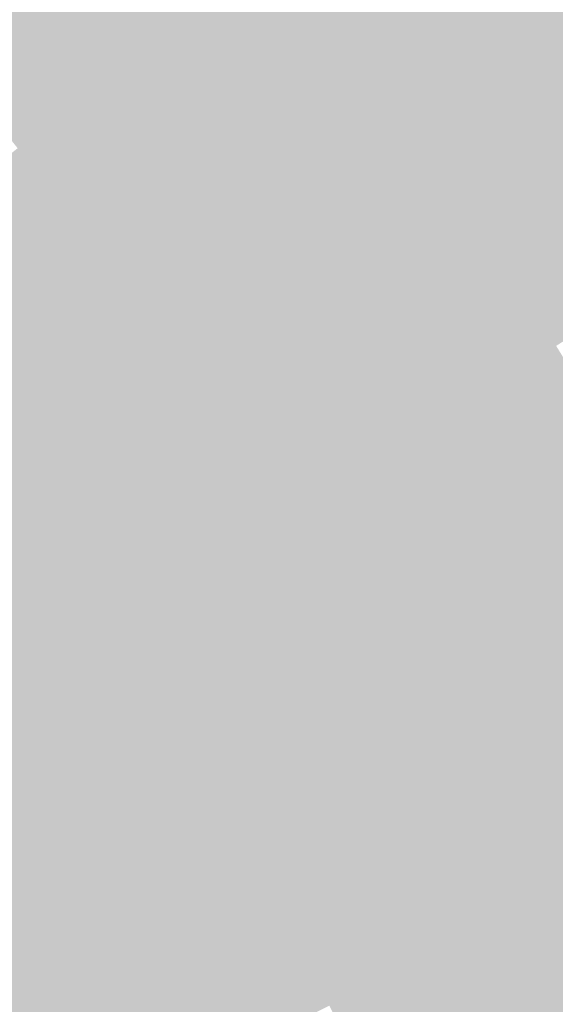
# Model space of a CAD drawing. Units: inches. Extents: x -266 to 784, y -170 to 213.
# Drawn here: x 112 to 128, y 61 to 91 of the extents above; entities that cross this region are included whole.
import ezdxf

# ---------------------------------------------------------------- set-up
doc = ezdxf.new("R2010")
doc.units = ezdxf.units.IN
doc.header["$MEASUREMENT"] = 0

msp = doc.modelspace()

# ---------------------------------------------------------------- linework, layer by layer
at = {"color": 39, "true_color": 0x483923}
for points in [[(120.617003, 94.130433), (121.40535, 94.745665), (122.890752, 91.141994), (123.69396, 91.737693)], [(122.890752, 91.141994), (123.69396, 91.737693), (125.090476, 88.098653), (125.908061, 88.674461)]]:
    msp.add_solid(points, dxfattribs=at)
at = {"color": 250, "true_color": 0x322819}
msp.add_solid([(126.90679, 94.12049), (127.709998, 94.716189), (129.1784, 90.977694), (129.995985, 91.553502)], dxfattribs=at)
at = {"color": 59, "true_color": 0x5d4c2e}
msp.add_solid([(114.405547, 93.890206), (115.178558, 94.524599), (116.675271, 91.054275), (117.463618, 91.669507)], dxfattribs=at)
at = {"color": 39, "true_color": 0x4c3d25}
msp.add_solid([(119.828657, 93.515202), (120.617003, 94.130433), (122.087545, 90.546294), (122.890752, 91.141994)], dxfattribs=at)
at = {"color": 29, "true_color": 0x362b1b}
msp.add_solid([(126.103582, 93.524791), (126.90679, 94.12049), (128.360816, 90.401886), (129.1784, 90.977694)], dxfattribs=at)
at = {"color": 59, "true_color": 0x614f30}
msp.add_solid([(113.632537, 93.255813), (114.405547, 93.890206), (115.886925, 90.439044), (116.675271, 91.054275)], dxfattribs=at)
at = {"color": 49, "true_color": 0x504028}
msp.add_solid([(119.040311, 92.89997), (119.828657, 93.515202), (121.284337, 89.950595), (122.087545, 90.546294)], dxfattribs=at)
at = {"color": 29, "true_color": 0x3b2e1d}
for points in [[(125.300375, 92.929091), (126.103582, 93.524791), (127.543231, 89.826078), (128.360816, 90.401886)], [(127.543231, 89.826078), (128.360816, 90.401886), (129.70926, 86.668956), (130.540729, 87.224527)]]:
    msp.add_solid(points, dxfattribs=at)
at = {"color": 59, "true_color": 0x655332}
msp.add_solid([(112.859526, 92.621419), (113.632537, 93.255813), (115.098578, 89.823812), (115.886925, 90.439044)], dxfattribs=at)
at = {"color": 49, "true_color": 0x54442a}
msp.add_solid([(118.251964, 92.284739), (119.040311, 92.89997), (120.48113, 89.354896), (121.284337, 89.950595)], dxfattribs=at)
at = {"color": 29, "true_color": 0x3f321f}
msp.add_solid([(124.497167, 92.333392), (125.300375, 92.929091), (126.725646, 89.25027), (127.543231, 89.826078)], dxfattribs=at)
at = {"color": 27, "true_color": 0x6a5634}
msp.add_solid([(112.086516, 91.987026), (112.859526, 92.621419), (114.310232, 89.208581), (115.098578, 89.823812)], dxfattribs=at)
at = {"color": 49, "true_color": 0x59472c}
msp.add_solid([(117.463618, 91.669507), (118.251964, 92.284739), (119.677922, 88.759196), (120.48113, 89.354896)], dxfattribs=at)
at = {"color": 39, "true_color": 0x433521}
msp.add_solid([(123.69396, 91.737693), (124.497167, 92.333392), (125.908061, 88.674461), (126.725646, 89.25027)], dxfattribs=at)
at = {"color": 37, "true_color": 0x6e5a36}
msp.add_solid([(111.313505, 91.352633), (112.086516, 91.987026), (113.521886, 88.593349), (114.310232, 89.208581)], dxfattribs=at)
at = {"color": 59, "true_color": 0x5d4b2e}
msp.add_solid([(116.675271, 91.054275), (117.463618, 91.669507), (118.874715, 88.163497), (119.677922, 88.759196)], dxfattribs=at)
at = {"color": 37, "true_color": 0x725d39}
msp.add_solid([(110.540495, 90.71824), (111.313505, 91.352633), (112.733539, 87.978117), (113.521886, 88.593349)], dxfattribs=at)
at = {"color": 59, "true_color": 0x614e30}
msp.add_solid([(115.886925, 90.439044), (116.675271, 91.054275), (118.071507, 87.567798), (118.874715, 88.163497)], dxfattribs=at)
at = {"color": 39, "true_color": 0x4c3c25}
msp.add_solid([(122.087545, 90.546294), (122.890752, 91.141994), (124.272892, 87.522845), (125.090476, 88.098653)], dxfattribs=at)
at = {"color": 19, "true_color": 0x362a1b}
msp.add_solid([(128.360816, 90.401886), (129.1784, 90.977694), (130.540729, 87.224527), (131.372199, 87.780097)], dxfattribs=at)
at = {"color": 37, "true_color": 0x76613b}
msp.add_solid([(109.767484, 90.083846), (110.540495, 90.71824), (111.945193, 87.362886), (112.733539, 87.978117)], dxfattribs=at)
at = {"color": 59, "true_color": 0x655132}
msp.add_solid([(115.098578, 89.823812), (115.886925, 90.439044), (117.2683, 86.972098), (118.071507, 87.567798)], dxfattribs=at)
at = {"color": 49, "true_color": 0x503f28}
msp.add_solid([(121.284337, 89.950595), (122.087545, 90.546294), (123.455307, 86.947037), (124.272892, 87.522845)], dxfattribs=at)
at = {"color": 27, "true_color": 0x6a5534}
msp.add_solid([(114.310232, 89.208581), (115.098578, 89.823812), (116.465092, 86.376399), (117.2683, 86.972098)], dxfattribs=at)
at = {"color": 49, "true_color": 0x54432a}
msp.add_solid([(120.48113, 89.354896), (121.284337, 89.950595), (122.637722, 86.371229), (123.455307, 86.947037)], dxfattribs=at)
at = {"color": 29, "true_color": 0x3f311f}
msp.add_solid([(126.725646, 89.25027), (127.543231, 89.826078), (128.87779, 86.113386), (129.70926, 86.668956)], dxfattribs=at)
at = {"color": 37, "true_color": 0x6e5836}
msp.add_solid([(113.521886, 88.593349), (114.310232, 89.208581), (115.661885, 85.7807), (116.465092, 86.376399)], dxfattribs=at)
at = {"color": 49, "true_color": 0x59462c}
msp.add_solid([(119.677922, 88.759196), (120.48113, 89.354896), (121.820137, 85.795421), (122.637722, 86.371229)], dxfattribs=at)
at = {"color": 29, "true_color": 0x433421}
for points in [[(125.908061, 88.674461), (126.725646, 89.25027), (128.04632, 85.557816), (128.87779, 86.113386)], [(128.04632, 85.557816), (128.87779, 86.113386), (130.107449, 82.389633), (130.952303, 82.924631)]]:
    msp.add_solid(points, dxfattribs=at)
at = {"color": 37, "true_color": 0x725c39}
msp.add_solid([(112.733539, 87.978117), (113.521886, 88.593349), (114.858677, 85.185001), (115.661885, 85.7807)], dxfattribs=at)
at = {"color": 59, "true_color": 0x5d492e}
msp.add_solid([(118.874715, 88.163497), (119.677922, 88.759196), (121.002552, 85.219612), (121.820137, 85.795421)], dxfattribs=at)
at = {"color": 39, "true_color": 0x483823}
msp.add_solid([(125.090476, 88.098653), (125.908061, 88.674461), (127.214851, 85.002246), (128.04632, 85.557816)], dxfattribs=at)
at = {"color": 37, "true_color": 0x765f3b}
msp.add_solid([(111.945193, 87.362886), (112.733539, 87.978117), (114.055469, 84.589301), (114.858677, 85.185001)], dxfattribs=at)
at = {"color": 59, "true_color": 0x614d30}
msp.add_solid([(118.071507, 87.567798), (118.874715, 88.163497), (120.184968, 84.643804), (121.002552, 85.219612)], dxfattribs=at)
at = {"color": 39, "true_color": 0x4c3b25}
msp.add_solid([(124.272892, 87.522845), (125.090476, 88.098653), (126.383381, 84.446675), (127.214851, 85.002246)], dxfattribs=at)
at = {"color": 37, "true_color": 0x7b633d}
msp.add_solid([(111.156846, 86.747654), (111.945193, 87.362886), (113.252262, 83.993602), (114.055469, 84.589301)], dxfattribs=at)
at = {"color": 59, "true_color": 0x655032}
msp.add_solid([(117.2683, 86.972098), (118.071507, 87.567798), (119.367383, 84.067996), (120.184968, 84.643804)], dxfattribs=at)
at = {"color": 49, "true_color": 0x503e28}
msp.add_solid([(123.455307, 86.947037), (124.272892, 87.522845), (125.551911, 83.891105), (126.383381, 84.446675)], dxfattribs=at)
at = {"color": 37, "true_color": 0x7f663f}
msp.add_solid([(110.3685, 86.132423), (111.156846, 86.747654), (112.449054, 83.397903), (113.252262, 83.993602)], dxfattribs=at)
at = {"color": 27, "true_color": 0x6a5434}
msp.add_solid([(116.465092, 86.376399), (117.2683, 86.972098), (118.549798, 83.492188), (119.367383, 84.067996)], dxfattribs=at)
at = {"color": 49, "true_color": 0x54422a}
msp.add_solid([(122.637722, 86.371229), (123.455307, 86.947037), (124.720442, 83.335535), (125.551911, 83.891105)], dxfattribs=at)
at = {"color": 47, "true_color": 0x836941}
msp.add_solid([(109.580153, 85.517191), (110.3685, 86.132423), (111.645847, 82.802203), (112.449054, 83.397903)], dxfattribs=at)
at = {"color": 27, "true_color": 0x6e5736}
msp.add_solid([(115.661885, 85.7807), (116.465092, 86.376399), (117.732213, 82.91638), (118.549798, 83.492188)], dxfattribs=at)
at = {"color": 49, "true_color": 0x59452c}
msp.add_solid([(121.820137, 85.795421), (122.637722, 86.371229), (123.888972, 82.779965), (124.720442, 83.335535)], dxfattribs=at)
at = {"color": 37, "true_color": 0x725a39}
msp.add_solid([(114.858677, 85.185001), (115.661885, 85.7807), (116.914628, 82.340571), (117.732213, 82.91638)], dxfattribs=at)
at = {"color": 59, "true_color": 0x5d482e}
msp.add_solid([(121.002552, 85.219612), (121.820137, 85.795421), (123.057503, 82.224394), (123.888972, 82.779965)], dxfattribs=at)
at = {"color": 39, "true_color": 0x483723}
msp.add_solid([(127.214851, 85.002246), (128.04632, 85.557816), (129.262595, 81.854636), (130.107449, 82.389633)], dxfattribs=at)
at = {"color": 59, "true_color": 0x614c30}
msp.add_solid([(120.184968, 84.643804), (121.002552, 85.219612), (122.226033, 81.668824), (123.057503, 82.224394)], dxfattribs=at)
at = {"color": 37, "true_color": 0x765e3b}
msp.add_solid([(114.055469, 84.589301), (114.858677, 85.185001), (116.097043, 81.764763), (116.914628, 82.340571)], dxfattribs=at)
at = {"color": 39, "true_color": 0x4c3a25}
msp.add_solid([(126.383381, 84.446675), (127.214851, 85.002246), (128.417742, 81.319638), (129.262595, 81.854636)], dxfattribs=at)
at = {"color": 59, "true_color": 0x654f32}
msp.add_solid([(119.367383, 84.067996), (120.184968, 84.643804), (121.394563, 81.113254), (122.226033, 81.668824)], dxfattribs=at)
at = {"color": 37, "true_color": 0x7b613d}
msp.add_solid([(113.252262, 83.993602), (114.055469, 84.589301), (115.279459, 81.188955), (116.097043, 81.764763)], dxfattribs=at)
at = {"color": 39, "true_color": 0x503d28}
msp.add_solid([(125.551911, 83.891105), (126.383381, 84.446675), (127.572888, 80.784641), (128.417742, 81.319638)], dxfattribs=at)
at = {"color": 27, "true_color": 0x6a5234}
msp.add_solid([(118.549798, 83.492188), (119.367383, 84.067996), (120.563094, 80.557684), (121.394563, 81.113254)], dxfattribs=at)
at = {"color": 37, "true_color": 0x7f653f}
msp.add_solid([(112.449054, 83.397903), (113.252262, 83.993602), (114.461874, 80.613147), (115.279459, 81.188955)], dxfattribs=at)
at = {"color": 49, "true_color": 0x54412a}
msp.add_solid([(124.720442, 83.335535), (125.551911, 83.891105), (126.728035, 80.249643), (127.572888, 80.784641)], dxfattribs=at)
at = {"color": 47, "true_color": 0x836841}
msp.add_solid([(111.645847, 82.802203), (112.449054, 83.397903), (113.644289, 80.037339), (114.461874, 80.613147)], dxfattribs=at)
at = {"color": 27, "true_color": 0x6e5636}
msp.add_solid([(117.732213, 82.91638), (118.549798, 83.492188), (119.731624, 80.002114), (120.563094, 80.557684)], dxfattribs=at)
at = {"color": 49, "true_color": 0x59442c}
msp.add_solid([(123.888972, 82.779965), (124.720442, 83.335535), (125.883181, 79.714645), (126.728035, 80.249643)], dxfattribs=at)
at = {"color": 47, "true_color": 0x886b43}
msp.add_solid([(110.842639, 82.206504), (111.645847, 82.802203), (112.826704, 79.46153), (113.644289, 80.037339)], dxfattribs=at)
at = {"color": 37, "true_color": 0x725939}
msp.add_solid([(116.914628, 82.340571), (117.732213, 82.91638), (118.900155, 79.446543), (119.731624, 80.002114)], dxfattribs=at)
at = {"color": 49, "true_color": 0x5d472e}
msp.add_solid([(123.057503, 82.224394), (123.888972, 82.779965), (125.038328, 79.179648), (125.883181, 79.714645)], dxfattribs=at)
at = {"color": 47, "true_color": 0x8c6f45}
msp.add_solid([(110.039432, 81.610805), (110.842639, 82.206504), (112.009119, 78.885722), (112.826704, 79.46153)], dxfattribs=at)
at = {"color": 37, "true_color": 0x765c3b}
msp.add_solid([(116.097043, 81.764763), (116.914628, 82.340571), (118.068685, 78.890973), (118.900155, 79.446543)], dxfattribs=at)
at = {"color": 59, "true_color": 0x614b30}
msp.add_solid([(122.226033, 81.668824), (123.057503, 82.224394), (124.193474, 78.64465), (125.038328, 79.179648)], dxfattribs=at)
at = {"color": 35, "true_color": 0x907248}
msp.add_solid([(109.236224, 81.015105), (110.039432, 81.610805), (111.191535, 78.309914), (112.009119, 78.885722)], dxfattribs=at)
at = {"color": 37, "true_color": 0x7b603d}
msp.add_solid([(115.279459, 81.188955), (116.097043, 81.764763), (117.237215, 78.335403), (118.068685, 78.890973)], dxfattribs=at)
at = {"color": 59, "true_color": 0x654e32}
msp.add_solid([(121.394563, 81.113254), (122.226033, 81.668824), (123.348621, 78.109653), (124.193474, 78.64465)], dxfattribs=at)
at = {"color": 39, "true_color": 0x503c28}
msp.add_solid([(127.572888, 80.784641), (128.417742, 81.319638), (129.51702, 77.629514), (130.374749, 78.143617)], dxfattribs=at)
at = {"color": 37, "true_color": 0x7f633f}
msp.add_solid([(114.461874, 80.613147), (115.279459, 81.188955), (116.405746, 77.779833), (117.237215, 78.335403)], dxfattribs=at)
at = {"color": 27, "true_color": 0x6a5134}
msp.add_solid([(120.563094, 80.557684), (121.394563, 81.113254), (122.503767, 77.574655), (123.348621, 78.109653)], dxfattribs=at)
at = {"color": 49, "true_color": 0x54402a}
msp.add_solid([(126.728035, 80.249643), (127.572888, 80.784641), (128.659292, 77.115412), (129.51702, 77.629514)], dxfattribs=at)
at = {"color": 37, "true_color": 0x836641}
msp.add_solid([(113.644289, 80.037339), (114.461874, 80.613147), (115.574276, 77.224262), (116.405746, 77.779833)], dxfattribs=at)
at = {"color": 27, "true_color": 0x6e5436}
msp.add_solid([(119.731624, 80.002114), (120.563094, 80.557684), (121.658913, 77.039657), (122.503767, 77.574655)], dxfattribs=at)
at = {"color": 49, "true_color": 0x59432c}
msp.add_solid([(125.883181, 79.714645), (126.728035, 80.249643), (127.801563, 76.601309), (128.659292, 77.115412)], dxfattribs=at)
at = {"color": 47, "true_color": 0x886a43}
msp.add_solid([(112.826704, 79.46153), (113.644289, 80.037339), (114.742806, 76.668692), (115.574276, 77.224262)], dxfattribs=at)
at = {"color": 37, "true_color": 0x725839}
msp.add_solid([(118.900155, 79.446543), (119.731624, 80.002114), (120.81406, 76.50466), (121.658913, 77.039657)], dxfattribs=at)
at = {"color": 49, "true_color": 0x5d462e}
msp.add_solid([(125.038328, 79.179648), (125.883181, 79.714645), (126.943834, 76.087206), (127.801563, 76.601309)], dxfattribs=at)
at = {"color": 47, "true_color": 0x8c6d45}
msp.add_solid([(112.009119, 78.885722), (112.826704, 79.46153), (113.911337, 76.113122), (114.742806, 76.668692)], dxfattribs=at)
at = {"color": 37, "true_color": 0x765b3b}
msp.add_solid([(118.068685, 78.890973), (118.900155, 79.446543), (119.969206, 75.969662), (120.81406, 76.50466)], dxfattribs=at)
at = {"color": 35, "true_color": 0x907048}
msp.add_solid([(111.191535, 78.309914), (112.009119, 78.885722), (113.079867, 75.557552), (113.911337, 76.113122)], dxfattribs=at)
at = {"color": 37, "true_color": 0x7b5e3d}
msp.add_solid([(117.237215, 78.335403), (118.068685, 78.890973), (119.124353, 75.434664), (119.969206, 75.969662)], dxfattribs=at)
at = {"color": 59, "true_color": 0x614930}
msp.add_solid([(124.193474, 78.64465), (125.038328, 79.179648), (126.086106, 75.573103), (126.943834, 76.087206)], dxfattribs=at)
at = {"color": 59, "true_color": 0x654d32}
msp.add_solid([(123.348621, 78.109653), (124.193474, 78.64465), (125.228377, 75.059001), (126.086106, 75.573103)], dxfattribs=at)
at = {"color": 35, "true_color": 0x94744a}
msp.add_solid([(110.37395, 77.734106), (111.191535, 78.309914), (112.248398, 75.001981), (113.079867, 75.557552)], dxfattribs=at)
at = {"color": 37, "true_color": 0x7f623f}
msp.add_solid([(116.405746, 77.779833), (117.237215, 78.335403), (118.279499, 74.899667), (119.124353, 75.434664)], dxfattribs=at)
at = {"color": 27, "true_color": 0x6a5034}
msp.add_solid([(122.503767, 77.574655), (123.348621, 78.109653), (124.370648, 74.544898), (125.228377, 75.059001)], dxfattribs=at)
at = {"color": 35, "true_color": 0x99774c}
msp.add_solid([(109.556365, 77.158298), (110.37395, 77.734106), (111.416928, 74.446411), (112.248398, 75.001981)], dxfattribs=at)
at = {"color": 37, "true_color": 0x836541}
msp.add_solid([(115.574276, 77.224262), (116.405746, 77.779833), (117.434646, 74.364669), (118.279499, 74.899667)], dxfattribs=at)
at = {"color": 27, "true_color": 0x6e5336}
msp.add_solid([(121.658913, 77.039657), (122.503767, 77.574655), (123.51292, 74.030795), (124.370648, 74.544898)], dxfattribs=at)
at = {"color": 47, "true_color": 0x886843}
msp.add_solid([(114.742806, 76.668692), (115.574276, 77.224262), (116.589792, 73.829672), (117.434646, 74.364669)], dxfattribs=at)
at = {"color": 49, "true_color": 0x59422c}
msp.add_solid([(127.801563, 76.601309), (128.659292, 77.115412), (129.642962, 73.441831), (130.513049, 73.934729)], dxfattribs=at)
at = {"color": 27, "true_color": 0x725639}
msp.add_solid([(120.81406, 76.50466), (121.658913, 77.039657), (122.655191, 73.516692), (123.51292, 74.030795)], dxfattribs=at)
at = {"color": 47, "true_color": 0x8c6b45}
msp.add_solid([(113.911337, 76.113122), (114.742806, 76.668692), (115.744938, 73.294674), (116.589792, 73.829672)], dxfattribs=at)
at = {"color": 37, "true_color": 0x765a3b}
msp.add_solid([(119.969206, 75.969662), (120.81406, 76.50466), (121.797463, 73.00259), (122.655191, 73.516692)], dxfattribs=at)
at = {"color": 49, "true_color": 0x5d452e}
msp.add_solid([(126.943834, 76.087206), (127.801563, 76.601309), (128.772875, 72.948932), (129.642962, 73.441831)], dxfattribs=at)
at = {"color": 35, "true_color": 0x906f48}
msp.add_solid([(113.079867, 75.557552), (113.911337, 76.113122), (114.900085, 72.759676), (115.744938, 73.294674)], dxfattribs=at)
at = {"color": 37, "true_color": 0x7b5d3d}
msp.add_solid([(119.124353, 75.434664), (119.969206, 75.969662), (120.939734, 72.488487), (121.797463, 73.00259)], dxfattribs=at)
at = {"color": 59, "true_color": 0x614830}
msp.add_solid([(126.086106, 75.573103), (126.943834, 76.087206), (127.902788, 72.456034), (128.772875, 72.948932)], dxfattribs=at)
at = {"color": 59, "true_color": 0x654b32}
msp.add_solid([(125.228377, 75.059001), (126.086106, 75.573103), (127.032701, 71.963136), (127.902788, 72.456034)], dxfattribs=at)
at = {"color": 35, "true_color": 0x94724a}
msp.add_solid([(112.248398, 75.001981), (113.079867, 75.557552), (114.055231, 72.224679), (114.900085, 72.759676)], dxfattribs=at)
at = {"color": 37, "true_color": 0x7f603f}
msp.add_solid([(118.279499, 74.899667), (119.124353, 75.434664), (120.082005, 71.974384), (120.939734, 72.488487)], dxfattribs=at)
at = {"color": 35, "true_color": 0x99754c}
msp.add_solid([(111.416928, 74.446411), (112.248398, 75.001981), (113.210378, 71.689681), (114.055231, 72.224679)], dxfattribs=at)
at = {"color": 27, "true_color": 0x6a4f34}
msp.add_solid([(124.370648, 74.544898), (125.228377, 75.059001), (126.162614, 71.470238), (127.032701, 71.963136)], dxfattribs=at)
at = {"color": 37, "true_color": 0x836341}
msp.add_solid([(117.434646, 74.364669), (118.279499, 74.899667), (119.224277, 71.460281), (120.082005, 71.974384)], dxfattribs=at)
at = {"color": 35, "true_color": 0x9d784e}
msp.add_solid([(110.585458, 73.890841), (111.416928, 74.446411), (112.365524, 71.154683), (113.210378, 71.689681)], dxfattribs=at)
at = {"color": 37, "true_color": 0x886643}
msp.add_solid([(116.589792, 73.829672), (117.434646, 74.364669), (118.366548, 70.946179), (119.224277, 71.460281)], dxfattribs=at)
at = {"color": 27, "true_color": 0x6e5236}
msp.add_solid([(123.51292, 74.030795), (124.370648, 74.544898), (125.292527, 70.97734), (126.162614, 71.470238)], dxfattribs=at)
at = {"color": 45, "true_color": 0xa17c50}
msp.add_solid([(109.753989, 73.335271), (110.585458, 73.890841), (111.520671, 70.619686), (112.365524, 71.154683)], dxfattribs=at)
at = {"color": 47, "true_color": 0x8c6a45}
msp.add_solid([(115.744938, 73.294674), (116.589792, 73.829672), (117.50882, 70.432076), (118.366548, 70.946179)], dxfattribs=at)
at = {"color": 27, "true_color": 0x725539}
msp.add_solid([(122.655191, 73.516692), (123.51292, 74.030795), (124.42244, 70.484441), (125.292527, 70.97734)], dxfattribs=at)
at = {"color": 37, "true_color": 0x76583b}
msp.add_solid([(121.797463, 73.00259), (122.655191, 73.516692), (123.552353, 69.991543), (124.42244, 70.484441)], dxfattribs=at)
at = {"color": 35, "true_color": 0x906d48}
msp.add_solid([(114.900085, 72.759676), (115.744938, 73.294674), (116.651091, 69.917973), (117.50882, 70.432076)], dxfattribs=at)
at = {"color": 37, "true_color": 0x7b5b3d}
msp.add_solid([(120.939734, 72.488487), (121.797463, 73.00259), (122.682266, 69.498645), (123.552353, 69.991543)], dxfattribs=at)
at = {"color": 49, "true_color": 0x614730}
msp.add_solid([(127.902788, 72.456034), (128.772875, 72.948932), (129.642426, 69.29532), (130.524347, 69.766717)], dxfattribs=at)
at = {"color": 35, "true_color": 0x94704a}
msp.add_solid([(114.055231, 72.224679), (114.900085, 72.759676), (115.793362, 69.40387), (116.651091, 69.917973)], dxfattribs=at)
at = {"color": 37, "true_color": 0x7f5e3f}
msp.add_solid([(120.082005, 71.974384), (120.939734, 72.488487), (121.812179, 69.005747), (122.682266, 69.498645)], dxfattribs=at)
at = {"color": 59, "true_color": 0x654a32}
msp.add_solid([(127.032701, 71.963136), (127.902788, 72.456034), (128.760505, 68.823924), (129.642426, 69.29532)], dxfattribs=at)
at = {"color": 35, "true_color": 0x99734c}
msp.add_solid([(113.210378, 71.689681), (114.055231, 72.224679), (114.935634, 68.889768), (115.793362, 69.40387)], dxfattribs=at)
at = {"color": 37, "true_color": 0x836241}
msp.add_solid([(119.224277, 71.460281), (120.082005, 71.974384), (120.942092, 68.512849), (121.812179, 69.005747)], dxfattribs=at)
at = {"color": 27, "true_color": 0x6a4d34}
msp.add_solid([(126.162614, 71.470238), (127.032701, 71.963136), (127.878583, 68.352527), (128.760505, 68.823924)], dxfattribs=at)
at = {"color": 35, "true_color": 0x9d774e}
msp.add_solid([(112.365524, 71.154683), (113.210378, 71.689681), (114.077905, 68.375665), (114.935634, 68.889768)], dxfattribs=at)
at = {"color": 37, "true_color": 0x886543}
msp.add_solid([(118.366548, 70.946179), (119.224277, 71.460281), (120.072005, 68.019951), (120.942092, 68.512849)], dxfattribs=at)
at = {"color": 27, "true_color": 0x6e5036}
msp.add_solid([(125.292527, 70.97734), (126.162614, 71.470238), (126.996662, 67.88113), (127.878583, 68.352527)], dxfattribs=at)
at = {"color": 35, "true_color": 0xa17a50}
msp.add_solid([(111.520671, 70.619686), (112.365524, 71.154683), (113.220177, 67.861562), (114.077905, 68.375665)], dxfattribs=at)
at = {"color": 47, "true_color": 0x8c6845}
msp.add_solid([(117.50882, 70.432076), (118.366548, 70.946179), (119.201918, 67.527052), (120.072005, 68.019951)], dxfattribs=at)
at = {"color": 27, "true_color": 0x725439}
msp.add_solid([(124.42244, 70.484441), (125.292527, 70.97734), (126.114741, 67.409733), (126.996662, 67.88113)], dxfattribs=at)
at = {"color": 45, "true_color": 0xa57d52}
msp.add_solid([(110.675817, 70.084688), (111.520671, 70.619686), (112.362448, 67.347459), (113.220177, 67.861562)], dxfattribs=at)
at = {"color": 27, "true_color": 0x76573b}
msp.add_solid([(123.552353, 69.991543), (124.42244, 70.484441), (125.23282, 66.938337), (126.114741, 67.409733)], dxfattribs=at)
at = {"color": 35, "true_color": 0x906b48}
msp.add_solid([(116.651091, 69.917973), (117.50882, 70.432076), (118.331831, 67.034154), (119.201918, 67.527052)], dxfattribs=at)
at = {"color": 45, "true_color": 0xaa8054}
msp.add_solid([(109.830963, 69.549691), (110.675817, 70.084688), (111.504719, 66.833357), (112.362448, 67.347459)], dxfattribs=at)
at = {"color": 35, "true_color": 0x946e4a}
msp.add_solid([(115.793362, 69.40387), (116.651091, 69.917973), (117.461744, 66.541256), (118.331831, 67.034154)], dxfattribs=at)
at = {"color": 37, "true_color": 0x7b5a3d}
msp.add_solid([(122.682266, 69.498645), (123.552353, 69.991543), (124.350898, 66.46694), (125.23282, 66.938337)], dxfattribs=at)
at = {"color": 35, "true_color": 0x99724c}
msp.add_solid([(114.935634, 68.889768), (115.793362, 69.40387), (116.591657, 66.048358), (117.461744, 66.541256)], dxfattribs=at)
at = {"color": 37, "true_color": 0x7f5d3f}
msp.add_solid([(121.812179, 69.005747), (122.682266, 69.498645), (123.468977, 65.995543), (124.350898, 66.46694)], dxfattribs=at)
at = {"color": 37, "true_color": 0x836041}
msp.add_solid([(120.942092, 68.512849), (121.812179, 69.005747), (122.587056, 65.524146), (123.468977, 65.995543)], dxfattribs=at)
at = {"color": 35, "true_color": 0x9d754e}
msp.add_solid([(114.077905, 68.375665), (114.935634, 68.889768), (115.72157, 65.55546), (116.591657, 66.048358)], dxfattribs=at)
at = {"color": 27, "true_color": 0x6a4c34}
msp.add_solid([(127.878583, 68.352527), (128.760505, 68.823924), (129.517524, 65.193643), (130.410748, 65.643254)], dxfattribs=at)
at = {"color": 35, "true_color": 0xa17850}
msp.add_solid([(113.220177, 67.861562), (114.077905, 68.375665), (114.851483, 65.062561), (115.72157, 65.55546)], dxfattribs=at)
at = {"color": 37, "true_color": 0x886343}
msp.add_solid([(120.072005, 68.019951), (120.942092, 68.512849), (121.705134, 65.05275), (122.587056, 65.524146)], dxfattribs=at)
at = {"color": 27, "true_color": 0x6e4f36}
msp.add_solid([(126.996662, 67.88113), (127.878583, 68.352527), (128.624299, 64.744031), (129.517524, 65.193643)], dxfattribs=at)
at = {"color": 35, "true_color": 0xa57b52}
msp.add_solid([(112.362448, 67.347459), (113.220177, 67.861562), (113.981396, 64.569663), (114.851483, 65.062561)], dxfattribs=at)
at = {"color": 37, "true_color": 0x8c6645}
msp.add_solid([(119.201918, 67.527052), (120.072005, 68.019951), (120.823213, 64.581353), (121.705134, 65.05275)], dxfattribs=at)
at = {"color": 27, "true_color": 0x725239}
msp.add_solid([(126.114741, 67.409733), (126.996662, 67.88113), (127.731075, 64.29442), (128.624299, 64.744031)], dxfattribs=at)
at = {"color": 35, "true_color": 0x906a48}
msp.add_solid([(118.331831, 67.034154), (119.201918, 67.527052), (119.941292, 64.109956), (120.823213, 64.581353)], dxfattribs=at)
at = {"color": 45, "true_color": 0xaa7e54}
msp.add_solid([(111.504719, 66.833357), (112.362448, 67.347459), (113.111309, 64.076765), (113.981396, 64.569663)], dxfattribs=at)
at = {"color": 27, "true_color": 0x76553b}
msp.add_solid([(125.23282, 66.938337), (126.114741, 67.409733), (126.837851, 63.844809), (127.731075, 64.29442)], dxfattribs=at)
at = {"color": 35, "true_color": 0x946d4a}
msp.add_solid([(117.461744, 66.541256), (118.331831, 67.034154), (119.059371, 63.638559), (119.941292, 64.109956)], dxfattribs=at)
at = {"color": 37, "true_color": 0x7b583d}
msp.add_solid([(124.350898, 66.46694), (125.23282, 66.938337), (125.944626, 63.395197), (126.837851, 63.844809)], dxfattribs=at)
at = {"color": 45, "true_color": 0xae8256}
msp.add_solid([(110.646991, 66.319254), (111.504719, 66.833357), (112.241222, 63.583867), (113.111309, 64.076765)], dxfattribs=at)
at = {"color": 35, "true_color": 0x99704c}
msp.add_solid([(116.591657, 66.048358), (117.461744, 66.541256), (118.177449, 63.167163), (119.059371, 63.638559)], dxfattribs=at)
at = {"color": 45, "true_color": 0xb28559}
msp.add_solid([(109.789262, 65.805151), (110.646991, 66.319254), (111.371135, 63.090969), (112.241222, 63.583867)], dxfattribs=at)
at = {"color": 37, "true_color": 0x7f5b3f}
msp.add_solid([(123.468977, 65.995543), (124.350898, 66.46694), (125.051402, 62.945586), (125.944626, 63.395197)], dxfattribs=at)
at = {"color": 35, "true_color": 0x9d734e}
msp.add_solid([(115.72157, 65.55546), (116.591657, 66.048358), (117.295528, 62.695766), (118.177449, 63.167163)], dxfattribs=at)
at = {"color": 37, "true_color": 0x835f41}
msp.add_solid([(122.587056, 65.524146), (123.468977, 65.995543), (124.158178, 62.495975), (125.051402, 62.945586)], dxfattribs=at)
at = {"color": 35, "true_color": 0xa17650}
msp.add_solid([(114.851483, 65.062561), (115.72157, 65.55546), (116.413607, 62.224369), (117.295528, 62.695766)], dxfattribs=at)
at = {"color": 37, "true_color": 0x886243}
msp.add_solid([(121.705134, 65.05275), (122.587056, 65.524146), (123.264954, 62.046363), (124.158178, 62.495975)], dxfattribs=at)
at = {"color": 35, "true_color": 0xa57952}
msp.add_solid([(113.981396, 64.569663), (114.851483, 65.062561), (115.531686, 61.752973), (116.413607, 62.224369)], dxfattribs=at)
at = {"color": 37, "true_color": 0x8c6545}
msp.add_solid([(120.823213, 64.581353), (121.705134, 65.05275), (122.371729, 61.596752), (123.264954, 62.046363)], dxfattribs=at)
at = {"color": 27, "true_color": 0x725139}
msp.add_solid([(127.731075, 64.29442), (128.624299, 64.744031), (129.270469, 61.140378), (130.174458, 61.567933)], dxfattribs=at)
at = {"color": 45, "true_color": 0xaa7c54}
msp.add_solid([(113.111309, 64.076765), (113.981396, 64.569663), (114.649764, 61.281576), (115.531686, 61.752973)], dxfattribs=at)
at = {"color": 25, "true_color": 0x906848}
msp.add_solid([(119.941292, 64.109956), (120.823213, 64.581353), (121.478505, 61.147141), (122.371729, 61.596752)], dxfattribs=at)
at = {"color": 27, "true_color": 0x76543b}
msp.add_solid([(126.837851, 63.844809), (127.731075, 64.29442), (128.36648, 60.712823), (129.270469, 61.140378)], dxfattribs=at)
at = {"color": 45, "true_color": 0xae7f56}
msp.add_solid([(112.241222, 63.583867), (113.111309, 64.076765), (113.767843, 60.810179), (114.649764, 61.281576)], dxfattribs=at)
at = {"color": 35, "true_color": 0x946b4a}
msp.add_solid([(119.059371, 63.638559), (119.941292, 64.109956), (120.585281, 60.69753), (121.478505, 61.147141)], dxfattribs=at)
at = {"color": 27, "true_color": 0x7b573d}
msp.add_solid([(125.944626, 63.395197), (126.837851, 63.844809), (127.46249, 60.285268), (128.36648, 60.712823)], dxfattribs=at)
at = {"color": 45, "true_color": 0xb28359}
msp.add_solid([(111.371135, 63.090969), (112.241222, 63.583867), (112.885922, 60.338782), (113.767843, 60.810179)], dxfattribs=at)
at = {"color": 35, "true_color": 0x996e4c}
msp.add_solid([(118.177449, 63.167163), (119.059371, 63.638559), (119.692056, 60.247918), (120.585281, 60.69753)], dxfattribs=at)
at = {"color": 37, "true_color": 0x7f5a3f}
msp.add_solid([(125.051402, 62.945586), (125.944626, 63.395197), (126.558501, 59.857713), (127.46249, 60.285268)], dxfattribs=at)
at = {"color": 23, "true_color": 0xb6865b}
msp.add_solid([(110.501048, 62.59807), (111.371135, 63.090969), (112.004001, 59.867386), (112.885922, 60.338782)], dxfattribs=at)
at = {"color": 35, "true_color": 0x9d714e}
msp.add_solid([(117.295528, 62.695766), (118.177449, 63.167163), (118.798832, 59.798307), (119.692056, 60.247918)], dxfattribs=at)
at = {"color": 37, "true_color": 0x835d41}
msp.add_solid([(124.158178, 62.495975), (125.051402, 62.945586), (125.654512, 59.430158), (126.558501, 59.857713)], dxfattribs=at)
at = {"color": 35, "true_color": 0xa17450}
msp.add_solid([(116.413607, 62.224369), (117.295528, 62.695766), (117.905608, 59.348696), (118.798832, 59.798307)], dxfattribs=at)
at = {"color": 37, "true_color": 0x886043}
msp.add_solid([(123.264954, 62.046363), (124.158178, 62.495975), (124.750522, 59.002603), (125.654512, 59.430158)], dxfattribs=at)
at = {"color": 35, "true_color": 0xa57752}
msp.add_solid([(115.531686, 61.752973), (116.413607, 62.224369), (117.012383, 58.899084), (117.905608, 59.348696)], dxfattribs=at)
at = {"color": 37, "true_color": 0x8c6345}
msp.add_solid([(122.371729, 61.596752), (123.264954, 62.046363), (123.846533, 58.575048), (124.750522, 59.002603)], dxfattribs=at)
at = {"color": 35, "true_color": 0xaa7a54}
msp.add_solid([(114.649764, 61.281576), (115.531686, 61.752973), (116.119159, 58.449473), (117.012383, 58.899084)], dxfattribs=at)
at = {"color": 25, "true_color": 0x906648}
msp.add_solid([(121.478505, 61.147141), (122.371729, 61.596752), (122.942544, 58.147493), (123.846533, 58.575048)], dxfattribs=at)
at = {"color": 45, "true_color": 0xae7d56}
msp.add_solid([(113.767843, 60.810179), (114.649764, 61.281576), (115.225935, 57.999862), (116.119159, 58.449473)], dxfattribs=at)

doc.saveas('drawing.dxf')
